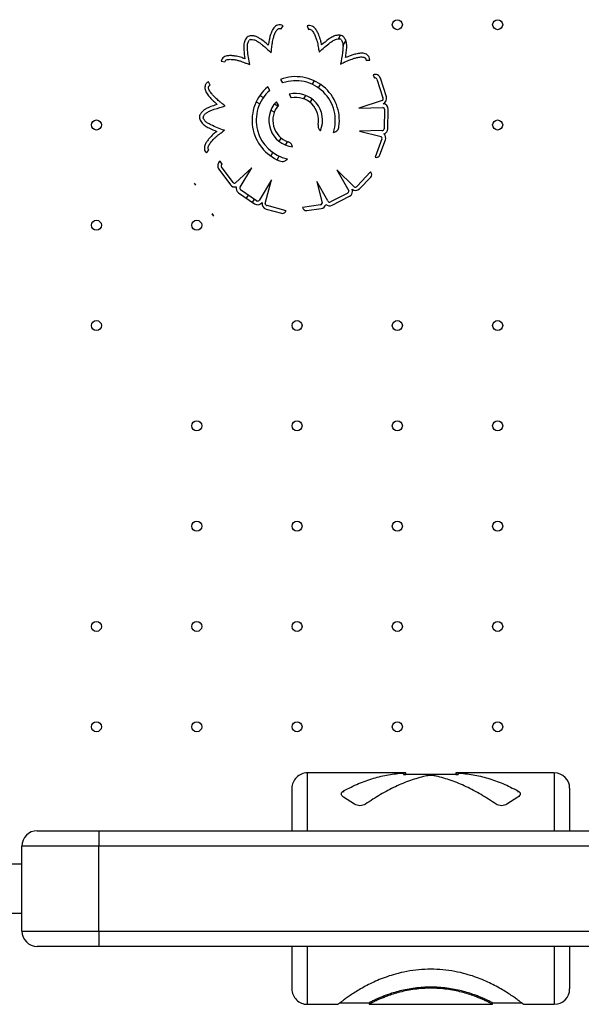
# Model space of a CAD drawing. Units: metres. Extents: x -0.02 to 0.09, y 0.002 to 0.086.
# Drawn here: x 0.028 to 0.03, y 0.041 to 0.044 of the extents above; entities that cross this region are included whole.
import ezdxf

# ---------------------------------------------------------------- set-up
doc = ezdxf.new("R2010")
doc.units = ezdxf.units.M

msp = doc.modelspace()

# ---------------------------------------------------------------- linework, layer by layer
at = {"color": 7, "linetype": 'Continuous', "lineweight": 25}
for p, q in [((0.02927891005660313, 0.04429315954079752), (0.02928527702155828, 0.04430333115607054)), ((0.02936328782487622, 0.04430267046353746), (0.02936773805599602, 0.04429152616261809)), ((0.02946496376018919, 0.04426044668360079), (0.0294719596700263, 0.04427256395488385)), ((0.02947956661149259, 0.04423873956399367), (0.02948873274475157, 0.04425461577250717)), ((0.02908507807764545, 0.04418813821557799), (0.02909690539558583, 0.04418610978013609)), ((0.02955411015567332, 0.04419227502483399), (0.02956610961344209, 0.04419216094916888)), ((0.02927736011406589, 0.04412964740347648), (0.02928405514913359, 0.04411805126258038)), ((0.0295772052898509, 0.04414428040822236), (0.02958146499649627, 0.0441339996409702)), ((0.02958937233924839, 0.04413024816769903), (0.02960863384108447, 0.04407021097415419)), ((0.02962018339776723, 0.04407300569552985), (0.02960092731810678, 0.04413302598840838)), ((0.02904910020955736, 0.04411122489788911), (0.02904375421189015, 0.04412196828231613)), ((0.02924242721775092, 0.04409390774532101), (0.02923572762038984, 0.04410551178834077)), ((0.02938011490153297, 0.04411348414944401), (0.02938672965994665, 0.04412494124709628)), ((0.0294004664985219, 0.044101734149444), (0.02940708125693558, 0.04411319124709627)), ((0.02921026244121649, 0.04407765699834652), (0.02922171953886879, 0.04407104223993284)), ((0.02930525680139339, 0.04408132892366268), (0.0293119243263333, 0.04406978043170588)), ((0.02935289465741579, 0.04406633730363863), (0.02935933145713333, 0.04407748616778754)), ((0.02937324625440472, 0.04405458730363861), (0.02937968305412226, 0.04406573616778754)), ((0.02919851244121659, 0.04405730540135754), (0.0292099695388689, 0.04405069064294384)), ((0.02925771752052524, 0.04405025879553322), (0.0292688663846741, 0.04404382199581571)), ((0.02927033411464846, 0.04404557158201281), (0.02926365297759198, 0.04405714365084747)), ((0.02960615226192742, 0.0440607353459178), (0.02953128728203983, 0.04403671670243348)), ((0.02953128728203983, 0.04403671670243348), (0.02960907922562045, 0.04403873542465673)), ((0.0292459675205254, 0.04402990719854419), (0.02925711638467429, 0.04402347039882667)), ((0.02961406647845139, 0.04403268471984209), (0.02961263217037675, 0.04396966746092442)), ((0.02962462906332597, 0.04396939440492816), (0.02962606337140053, 0.04403241166384535)), ((0.02927319489277944, 0.04392829326193718), (0.02927963169249695, 0.04393944212608605)), ((0.02940378168021025, 0.04396592861362014), (0.02940691042637576, 0.04396412223117926)), ((0.02960581568847215, 0.04396386001566949), (0.0295332448635208, 0.04396195968173904)), ((0.0295332448635208, 0.04396195968173904), (0.02960305308870756, 0.04394421724435456)), ((0.02929354648976838, 0.04391654326193718), (0.02929998328948589, 0.04392769212608606)), ((0.02960559146224783, 0.04393654207952535), (0.02958361836147414, 0.04387744340860927)), ((0.02959891632384046, 0.0438845819433285), (0.02961700190581689, 0.04393322477569707)), ((0.02903736867875178, 0.0438910824758024), (0.02904527796092852, 0.0439001070675079)), ((0.0292457966899661, 0.04388083818262841), (0.02925241144837979, 0.04389229528028071)), ((0.02926614828695504, 0.04386908818262841), (0.02927276304536873, 0.04388054528028072)), ((0.02958361836147414, 0.04387744340860927), (0.02958433576443661, 0.04387723599987878)), ((0.0290876419846826, 0.04385506220824099), (0.02908176363082549, 0.04386451124162634)), ((0.02912368501190767, 0.04379583349629429), (0.02908608810440741, 0.04384644913229805)), ((0.02918440478850903, 0.04384266504099563), (0.02913150444406875, 0.04379378216110648)), ((0.02914647363857401, 0.04378076702997943), (0.02918440478850903, 0.04384266504099563)), ((0.02907710198999913, 0.04383867201379835), (0.02911468831384735, 0.04378807062626115)), ((0.02951590540040935, 0.04378160274762714), (0.02945907492450302, 0.04383593466694324)), ((0.02945907492450302, 0.04383593466694324), (0.02949796811949485, 0.04376853302669111)), ((0.0295689877706373, 0.04382951788268937), (0.02952541685189088, 0.04378394327241981)), ((0.02953338387300915, 0.04377512685014959), (0.02956924614983957, 0.04381263832195221)), ((0.02956948763494232, 0.04382896306644152), (0.0295689877706373, 0.04382951788268937)), ((0.0290022208678529, 0.04378714218669507), (0.02899876232496619, 0.04379313255869501)), ((0.02924816747680118, 0.04380359121535608), (0.0292074919906307, 0.04373724992692831)), ((0.02922753681577083, 0.04372772266934522), (0.02924816747680118, 0.04380359121535608)), ((0.02943060910342018, 0.04373567362165878), (0.02939431125257769, 0.04379854334352352)), ((0.02939431125257769, 0.04379854334352352), (0.02941202850116954, 0.04372872872119887)), ((0.02914086866963121, 0.04376197456178097), (0.02919293820979211, 0.04372644999072743)), ((0.02919970119001864, 0.04373636271479604), (0.02914763164985767, 0.0437718872858496)), ((0.02916691222545169, 0.04374420628216159), (0.02917292919280976, 0.04375462797533325)), ((0.02949503036793803, 0.04376126299675004), (0.02943896532974565, 0.04373245425409105)), ((0.02944444978602999, 0.04372178088820811), (0.02950051482422193, 0.04375058963086714)), ((0.02918637953965991, 0.04373092465945714), (0.02919239650701799, 0.0437413463526288)), ((0.02929497417438914, 0.04370393610045222), (0.02923413218140867, 0.04372048064492534)), ((0.02940649464214681, 0.04372283568295899), (0.02934846809588412, 0.04371457244392173)), ((0.02934846809588412, 0.04371457244392173), (0.0293485530979816, 0.04371413311089732)), ((0.02906066268749078, 0.04368591798579549), (0.02905579016604941, 0.04369435744049292)), ((0.02923018569256499, 0.04370927225731001), (0.02928026341545855, 0.04369565480211268)), ((0.02929472510700751, 0.04370323207571442), (0.02929497417438914, 0.04370393610045222)), ((0.02936202639249371, 0.04370453245004632), (0.0294090239318825, 0.04371122510930528)), ((0.02968287280177892, 0.04188219167898209), (0.02936393897345108, 0.04188219167898209)), ((0.02936393897345109, 0.04188219167898209), (0.02936393897345109, 0.04169469167898208)), ((0.02967555062580277, 0.0418817750894702), (0.02967555062580277, 0.04187678619852385)), ((0.02968287297590003, 0.04187719167897749), (0.02968287297590003, 0.04188219167897744)), ((0.02984500497100214, 0.04187719167898208), (0.02968287280177892, 0.04187719167898208)), ((0.03016393897345108, 0.04188219167898209), (0.02984500514512325, 0.04188219167898209)), ((0.02984500497100214, 0.04188219167897744), (0.02984500497100214, 0.04187790188903714)), ((0.02985232732109941, 0.04188177508947019), (0.02985232732109941, 0.04187678619852385)), ((0.03016393897345108, 0.04188219167898209), (0.03016393897345108, 0.04169469167898208)), ((0.02931393897345108, 0.04183219167895677), (0.02931393897345108, 0.04169469167898208)), ((0.03021393897345109, 0.04183219167895677), (0.03021393897345109, 0.04169469167898208)), ((0.02948161664298075, 0.04182405332652674), (0.02948161664298075, 0.04181916522957322)), ((0.02951697198204008, 0.04178084294197636), (0.02948161664298075, 0.04180376526298465)), ((0.03004626130392142, 0.04180376526298465), (0.03001090596486209, 0.04178084294197636)), ((0.03004626130392142, 0.04182405332652674), (0.03004626130392142, 0.04181916522957322)), ((0.02848893897345109, 0.04169469167898208), (0.02868893897345109, 0.04169469167898208)), ((0.02868893897345109, 0.04169469167898208), (0.02868893897345109, 0.04164469167898208)), ((0.02868893897345109, 0.04169469167898208), (0.03283893897345108, 0.04169469167898208)), ((0.02868893897345109, 0.04164469167898208), (0.02843893897345109, 0.04164469167898208)), ((0.02843893897345109, 0.04136969167898208), (0.02843893897345109, 0.04164469167898208)), ((0.03283893897345108, 0.04164469167898208), (0.02868893897345109, 0.04164469167898208)), ((0.02868893897345109, 0.04136969167898209), (0.02868893897345109, 0.04164469167898208)), ((0.02843893897345109, 0.04158656667898208), (0.02840284519969767, 0.04158656667898208)), ((0.02840284519969767, 0.04142781667898209), (0.02843893897345109, 0.04142781667898209)), ((0.02843893897345109, 0.04136969167898208), (0.02868893897345109, 0.04136969167898209)), ((0.02868893897345109, 0.04136969167898209), (0.03283893897345108, 0.04136969167898209)), ((0.02868893897345109, 0.04136969167898209), (0.02868893897345109, 0.04131969167898208)), ((0.02868893897345109, 0.04131969167898208), (0.02848893897345109, 0.04131969167898208)), ((0.03283893897345108, 0.04131969167898208), (0.02868893897345109, 0.04131969167898208)), ((0.02931393897345108, 0.04131969167898208), (0.02931393897345108, 0.04118219167898209)), ((0.02936393897345109, 0.04131969167898208), (0.02936393897345109, 0.04113219167898208)), ((0.03016393897345108, 0.04131969167898208), (0.03016393897345108, 0.04113219167898208)), ((0.03021393897345109, 0.04131969167898208), (0.03021393897345109, 0.04118219167898208)), ((0.02936393897345108, 0.04113219167898208), (0.02946393897348679, 0.04113219167898208)), ((0.02947027742792139, 0.04113719167898208), (0.02956393897365447, 0.04113719167898208)), ((0.02956391397293408, 0.04113219167898208), (0.02996396397375185, 0.04113219167898208)), ((0.02956393897365447, 0.04113719167898208), (0.02956393897365447, 0.04113219167898208)), ((0.02996393897338639, 0.04113219167898208), (0.02996393897338639, 0.04113719167898208)), ((0.02996393897338638, 0.04113719167898208), (0.03005760051898497, 0.04113719167898208)), ((0.03006393897341777, 0.04113219167898208), (0.03016393897345108, 0.04113219167898208))]:
    msp.add_line(p, q, dxfattribs=at)
for centre, radius in [((0.02965565477998468, 0.0443067567875798), 1.625000000000041e-05), ((0.02998065477998468, 0.0443067567875798), 1.625000000000041e-05), ((0.02868065477998469, 0.0439817567875798), 1.625000000000468e-05), ((0.02998065477998469, 0.0439817567875798), 1.625000000000041e-05), ((0.02868065477998469, 0.04365675678757979), 1.624999999999267e-05), ((0.02900565477998469, 0.0436567567875798), 1.625000000000041e-05), ((0.02868065477998469, 0.04333175678757979), 1.624999999999868e-05), ((0.02933065477998469, 0.0433317567875798), 1.624999999999868e-05), ((0.02965565477998469, 0.0433317567875798), 1.625000000000041e-05), ((0.02998065477998469, 0.0433317567875798), 1.624999999999868e-05), ((0.02900565477998469, 0.0430067567875798), 1.625000000000642e-05), ((0.02933065477998469, 0.0430067567875798), 1.625000000000642e-05), ((0.02965565477998469, 0.0430067567875798), 1.625000000000468e-05), ((0.02998065477998469, 0.0430067567875798), 1.625000000000041e-05), ((0.02900565477998469, 0.04268175678757979), 1.625000000000041e-05), ((0.02933065477998469, 0.04268175678757979), 1.624999999999868e-05), ((0.02965565477998469, 0.04268175678757979), 1.624999999999267e-05), ((0.02998065477998469, 0.0426817567875798), 1.625000000000041e-05), ((0.02868065477998469, 0.0423567567875798), 1.624999999999868e-05), ((0.02900565477998469, 0.0423567567875798), 1.625000000000041e-05), ((0.02933065477998469, 0.0423567567875798), 1.624999999999868e-05), ((0.02965565477998469, 0.0423567567875798), 1.625000000000041e-05), ((0.02998065477998469, 0.0423567567875798), 1.625000000000041e-05), ((0.02868065477998469, 0.0420317567875798), 1.625000000000041e-05), ((0.02900565477998469, 0.0420317567875798), 1.624999999999868e-05), ((0.02933065477998469, 0.0420317567875798), 1.625000000000041e-05), ((0.02965565477998469, 0.0420317567875798), 1.624999999999868e-05), ((0.02998065477998469, 0.0420317567875798), 1.625000000000041e-05)]:
    msp.add_circle(centre, radius, dxfattribs=at)
for centre, radius, start, end in [((0.02918084800469838, 0.04425295759217805), 1.800000000039024e-05, 95.93736629671166, 142.4167447516791), ((0.02918084800469838, 0.04425295759217805), 6.000000000153895e-06, 95.93736629628653, 142.4167447528723), ((0.02946859507822193, 0.04425488120843464), 5.99999999989577e-06, 37.43736629628416, 83.916744751871), ((0.02946859507822193, 0.04425488120843464), 1.799999999992362e-05, 37.43736629595864, 83.91674475154193), ((0.02932643897345082, 0.04399701471486236), 0.0001414219379287909, 351.6647200923588, 110.3062840949996), ((0.02958378779853439, 0.04412752718228151), 1.799999999981546e-05, 17.78759952456158, 111.4503559433922), ((0.02958365916605766, 0.04412841523232341), 5.999999999876682e-06, 17.7875995247884, 111.4503559459972), ((0.02932643897345082, 0.04399701471486236), 0.000141421937928794, 129.8980476811013, 248.3352799075792), ((0.02932643897345082, 0.04399701471486236), 0.0001282428728906605, 342.0430151942437, 109.2989155225976), ((0.02932643897345082, 0.04399701471486236), 0.0001282428728906233, 130.9271440238007, 257.9569848056682), ((0.02932643897345082, 0.04399701471486236), 8.693428678429678e-05, 337.0115525366023, 104.102497170601), ((0.02932643897345082, 0.04399701471486236), 7.419922188741668e-05, 349.6557335471998, 101.2807833794015), ((0.02960302381000784, 0.04406661742386351), 6.662285821882849e-06, 298.0068006034901, 32.6419182907084), ((0.02960304387819455, 0.04406750688940281), 1.800000000013639e-05, 291.4503559436515, 17.78759952481072), ((0.02932643897345082, 0.04399701471486236), 8.693428678426182e-05, 136.2383736256944, 262.9884474632457), ((0.02932643897345082, 0.04399701471486236), 7.419922188743173e-05, 139.1249142107004, 250.3442664525827), ((0.029608068031977, 0.0440328212478403), 6.000000000040298e-06, 358.6961411187868, 80.29750668032388), ((0.029608068031977, 0.0440328212478403), 1.800000000046542e-05, 358.6961411177962, 85.03338470051001), ((0.02903214072426206, 0.04400660779338381), 1.799999999999572e-05, 154.4373662957126, 200.9167447504707), ((0.02903214072426206, 0.04400660779338381), 5.999999999893057e-06, 154.4373662963034, 200.9167447492452), ((0.02960663372390231, 0.04396980398892281), 6.000000000096755e-06, 262.1639313185148, 358.6961411171429), ((0.02960011235933008, 0.04393898733487029), 5.99998687375494e-06, 335.9493887509935, 60.65135765403989), ((0.02960663372390231, 0.04396980398892281), 1.80000000005947e-05, 288.4588673199875, 358.6961411187997), ((0.02960013031727166, 0.0439394976936756), 1.800000000014587e-05, 339.60468271386, 47.31835971639877), ((0.0295876685981439, 0.04388876388864831), 1.20000000001276e-05, 253.8748630381484, 339.6046827099471), ((0.02909155182738749, 0.04384940524255088), 1.800000000011304e-05, 122.9419262943388, 216.6046827127908), ((0.02909090471686989, 0.04385002687521587), 5.999999999990478e-06, 122.9419262941891, 216.6046827168769), ((0.02956057233861709, 0.04382093078834463), 1.199999999969071e-05, 316.2875995236867, 42.01741919940085), ((0.02898343202839551, 0.04378028802650988), 2.000000000000061e-05, 20.04194676981355, 39.95805323018324), ((0.02912913815123547, 0.04379880385501363), 1.799999999989544e-05, 216.6046827131145, 284.3183597164024), ((0.02912871990892238, 0.04379909687713866), 5.999986873665502e-06, 212.9493887509861, 297.6513576468237), ((0.02915101313997085, 0.04377684364788384), 1.800000000017786e-05, 165.458867322254, 235.6961411188093), ((0.02915101313997085, 0.04377684364788384), 6.000000000001521e-06, 139.1639313184355, 235.696141118834), ((0.02951958190292652, 0.04378715876973046), 6.66228582180844e-06, 236.5068006034843, 331.1419182945875), ((0.02949228813979602, 0.04376659967969147), 6.000000000018299e-06, 297.196141118779, 18.79750668067252), ((0.02949228813979602, 0.04376659967969147), 1.800000000002884e-05, 297.1961411184243, 23.53338470009765), ((0.02952037315617468, 0.0437875655497381), 1.799999999999623e-05, 229.950355941587, 316.2875995256065), ((0.02920308268013184, 0.04374131907683031), 1.800000000023821e-05, 235.6961411186061, 322.033384700101), ((0.02920308268013184, 0.04374131907683031), 6.000000000036181e-06, 235.6961411188192, 317.2975066731439), ((0.02923490885710806, 0.04372664153238698), 1.800000000000682e-05, 168.4503559433696, 254.7875995247925), ((0.02923417381845683, 0.04372714280063718), 6.662285821888736e-06, 175.0068006035272, 269.6419182957694), ((0.02940602917243322, 0.04372881758737392), 5.99998687361858e-06, 274.4493887510005, 359.1513576521294), ((0.02940648625327438, 0.04372904532780227), 1.799999999995725e-05, 278.1046827143642, 345.818359716297), ((0.02943622310160391, 0.04373779093703249), 1.80000000001434e-05, 226.9588673197069, 297.1961411187957), ((0.02943622310160391, 0.04373779093703249), 5.999999999899568e-06, 200.6639313184784, 297.1961411164207), ((0.02904142779881712, 0.04368043902077354), 2.000000000000144e-05, 15.89934660613917, 44.10065339385182), ((0.02928341219182016, 0.04370723431883068), 1.199999999991716e-05, 254.7875995268442, 340.5174191998912), ((0.02936033460675528, 0.04371641259571107), 1.200000000001485e-05, 190.9502787368454, 278.1046827127979), ((0.02936393897345108, 0.04183219167898208), 5.000000000000143e-05, 89.99999999999604, 180), ((0.03016393897345108, 0.04183219167898208), 5.000000000000143e-05, 0, 90), ((0.02848893897345109, 0.04164469167898208), 5.000000000000143e-05, 90, 180), ((0.02848893897345109, 0.04136969167898209), 5.000000000000837e-05, 180.0000000000088, 270.0000000000008), ((0.02936393897345108, 0.04118219167898208), 4.999999999999796e-05, 179.9999999999921, 270.0000000000048), ((0.03016393897345108, 0.04118219167898208), 5.000000000000143e-05, 270.0000000000008, 0)]:
    msp.add_arc(centre, radius, start, end, dxfattribs=at)
for points, knots in [([(0.02928527702155828, 0.04430333115607054), (0.02928247669251486, 0.04430469085733946), (0.02927687275979831, 0.04430741184987551), (0.02926762155321272, 0.04430635389633329), (0.0292604678248093, 0.04430217568598911), (0.02925333175412486, 0.04429449549521979), (0.0292475623541068, 0.04428299124584133), (0.02924312049773565, 0.04426943302991299), (0.02924053747480115, 0.04425796632256711), (0.02923881145714903, 0.0442487345969448), (0.02923793855289579, 0.04424335804478872), (0.02923751231912191, 0.04424073270746519)], [0, 0, 0, 0, 0.09903963195626207, 0.1981950782036423, 0.2856169499358857, 0.3624941561546634, 0.5342277743927764, 0.6962225513710248, 0.8238315280576861, 0.9139780195197658, 1, 1, 1, 1]), ([(0.0292467580987188, 0.04421575076331277), (0.02924717208125572, 0.04422004919692703), (0.02924787762758869, 0.04422737497471631), (0.02924905446348598, 0.04423707031927128), (0.02925030307950951, 0.04424482675817967), (0.02925175829431867, 0.04425255255045988), (0.02925359402675153, 0.04426184103602229), (0.02925669217246061, 0.0442726654827459), (0.02926054196146988, 0.04428237214577987), (0.02926487126603696, 0.04428939613665447), (0.02926834592130879, 0.04429292641768091), (0.02927148254733867, 0.04429446798692904), (0.02927391821214176, 0.04429486845395096), (0.02927650645932814, 0.04429447306210222), (0.02927807375896165, 0.04429361656193853), (0.02927891005660313, 0.04429315954079752)], [0, 0, 0, 0, 0.1400308899774538, 0.2386532573651066, 0.3166422875368882, 0.3947341233771401, 0.49360888123255, 0.623503469359038, 0.7595676918337085, 0.8304142977302023, 0.8904010581599001, 0.9168754275053115, 0.9424456110872638, 0.9692894717288734, 1, 1, 1, 1]), ([(0.02941033963383165, 0.0442414411587912), (0.02940941359065761, 0.04424626780533359), (0.02940728702263241, 0.04425735172938135), (0.0294021895856107, 0.04427166448998244), (0.02939623845976523, 0.04428454459200918), (0.02939086489456546, 0.04429295151646646), (0.0293849931641502, 0.04429895238001812), (0.02937907370744405, 0.0443027647123655), (0.02937133751759678, 0.04430483159764061), (0.02936602961409445, 0.04430340656296249), (0.02936328782487622, 0.04430267046353746)], [0, 0, 0, 0, 0.1700205358879227, 0.3904356140002697, 0.5236846244436218, 0.6611944686871047, 0.7333359762454082, 0.8126652335916743, 0.9032325206150459, 0.9999999999999999, 0.9999999999999999, 0.9999999999999999, 0.9999999999999999]), ([(0.02936773805599602, 0.04429152616261809), (0.02936920896246924, 0.04429185915709898), (0.02937219203695888, 0.04429253448714831), (0.02937665597807643, 0.04429023866469571), (0.02938043339842865, 0.04428652931505053), (0.02938520553175511, 0.04427972592899631), (0.02938980383575724, 0.04427010272288715), (0.02939392259980501, 0.04425897741258331), (0.02939673895870618, 0.0442490170134905), (0.02939850405728016, 0.04423969000542211), (0.02940018819058659, 0.04422935804021527), (0.02940172418837535, 0.04422199495539288), (0.02940259046035145, 0.04421784232308702)], [0, 0, 0, 0, 0.05036158458532246, 0.1021359012068453, 0.1628043345980912, 0.2325928842169616, 0.3861647886944095, 0.5280820429947043, 0.6401511002442546, 0.7414873875005918, 0.8542040663618231, 1, 1, 1, 1]), ([(0.0291665835820466, 0.04426393603680492), (0.0291640162043212, 0.04425966039006319), (0.02915909472779494, 0.04425146428597386), (0.02915750667928423, 0.04423757742925197), (0.02915823996139187, 0.04421932797143848), (0.02916038458921489, 0.04420569870956195), (0.02916186914475408, 0.04419626425385043)], [0, 0, 0, 0, 0.212319541678528, 0.4070011319716248, 0.5895139730922515, 0.9999999999999999, 0.9999999999999999, 0.9999999999999999, 0.9999999999999999]), ([(0.02917794152788646, 0.0441773266395161), (0.0291762913693308, 0.04418507921341716), (0.02917301761295161, 0.04420045957682334), (0.02917044403155279, 0.04422003666198975), (0.0291695059961594, 0.04423545514641323), (0.02917048276886339, 0.04424700687167248), (0.02917424099630681, 0.04425344440607138), (0.02917609319714769, 0.04425661707372025)], [0, 0, 0, 0, 0.2929817053378141, 0.5812476162068649, 0.7276983760523946, 0.865799155468577, 1, 1, 1, 1]), ([(0.02923751231912191, 0.04424073270746519), (0.0292330272878508, 0.04424451726931249), (0.02922397179810752, 0.04425215847824047), (0.02921179810908641, 0.04426136141224599), (0.02920048252158039, 0.04426752764396114), (0.02919020818344186, 0.04427104617548917), (0.02918281479569806, 0.04427092419902268), (0.02917898606264561, 0.04427086103240069)], [0, 0, 0, 0, 0.2603884311729442, 0.5257365278452057, 0.67440064396584, 0.8313854136283947, 1, 1, 1, 1]), ([(0.0291802273573475, 0.04425892540558563), (0.02918373312322641, 0.04425886416567974), (0.02919083001447443, 0.04425874019477947), (0.0292007641129657, 0.044253965199676), (0.02920998376549238, 0.04424768150222644), (0.02922582895612143, 0.04423537247710325), (0.02923770764723746, 0.04422423583946032), (0.0292467580987188, 0.04421575076331277)], [0, 0, 0, 0, 0.1281788992892534, 0.2594787387315751, 0.3985335970076185, 0.5417388629124755, 1, 1, 1, 1]), ([(0.02940259046035145, 0.04421784232308702), (0.02940833841075974, 0.04422330002328528), (0.02941974179333285, 0.04423412757726703), (0.02943508930985964, 0.04424655091503467), (0.02944774560680587, 0.04425540685766802), (0.02945810543406538, 0.0442606097818971), (0.02946555800289837, 0.0442607689687158), (0.02946923091904487, 0.04426084742217927)], [0, 0, 0, 0, 0.29298170533775, 0.5812476162067892, 0.7276983760523359, 0.8657991554685601, 1, 1, 1, 1]), ([(0.02947050260069087, 0.04427277984966876), (0.02946551556137367, 0.04427273487974872), (0.02945595576941464, 0.04427264867568001), (0.02944328552454938, 0.04426674684691757), (0.0294281084426887, 0.04425658630562639), (0.02941760815156163, 0.04424763644003826), (0.02941033963383165, 0.0442414411587912)], [0, 0, 0, 0, 0.2123195416785088, 0.4070011319716429, 0.5895139730923338, 1, 1, 1, 1]), ([(0.02947335918827637, 0.0442585285712337), (0.0294751387303129, 0.0442555074166756), (0.02947874114323516, 0.04424939154753802), (0.02947986034282878, 0.04423842640807963), (0.029479319865215, 0.04422728213913549), (0.02947710378537226, 0.0442073404452334), (0.02947381483988086, 0.04419139331890372), (0.0294713089710689, 0.04417924310035658)], [0, 0, 0, 0, 0.1281788992892419, 0.2594787387315388, 0.3985335970075713, 0.5417388629124034, 1, 1, 1, 1]), ([(0.02948777867346783, 0.04420017945335478), (0.02948866212050146, 0.04420598099928822), (0.02949044584174402, 0.0442176945942488), (0.02949193189786618, 0.04423288289026561), (0.02949127709645842, 0.04424575286187737), (0.02948890881082798, 0.04425635160290976), (0.02948494177430903, 0.04426259176972209), (0.02948288740838549, 0.04426582329683187)], [0, 0, 0, 0, 0.2603884311730162, 0.5257365278452321, 0.6744006439658378, 0.8313854136284162, 1, 1, 1, 1]), ([(0.02916186914475408, 0.04419626425385043), (0.0291572698958236, 0.0441979965881371), (0.02914670816826091, 0.04420197472523295), (0.02913184113018205, 0.04420510684256419), (0.02911774958316037, 0.04420676250846756), (0.02910777382160511, 0.04420657339691508), (0.02909958927360578, 0.04420470236632157), (0.02909324581829368, 0.04420164713796248), (0.02908744136080145, 0.0441961308963693), (0.029085883030642, 0.04419086058608071), (0.02908507807764545, 0.04418813821557799)], [0, 0, 0, 0, 0.1700205358878883, 0.3904356140002295, 0.5236846244436187, 0.6611944686871152, 0.733335976245426, 0.8126652335917023, 0.9032325206150918, 1, 1, 1, 1]), ([(0.02909690539558583, 0.04418610978013609), (0.02909739001763801, 0.04418753792321149), (0.02909837285625303, 0.04419043427131611), (0.02910266276951324, 0.04419304084286792), (0.02910779920671671, 0.04419432349331223), (0.02911609347973386, 0.04419483764640749), (0.02912670121901362, 0.04419373023370762), (0.02913833915372295, 0.04419142909869646), (0.02914830333352605, 0.04418862614518284), (0.02915717817668991, 0.04418525779079223), (0.02916686758243736, 0.04418129531350014), (0.02917394820093052, 0.04417875776565563), (0.02917794152788646, 0.0441773266395161)], [0, 0, 0, 0, 0.05036158458531235, 0.1021359012068365, 0.1628043345980763, 0.232592884216949, 0.3861647886943834, 0.5280820429946718, 0.6401511002442395, 0.741487387500611, 0.8542040663618379, 1, 1, 1, 1]), ([(0.0294713089710689, 0.04417924310035658), (0.02947519029349358, 0.04418113604761224), (0.02948180519281817, 0.04418436217885126), (0.02949068672806024, 0.04418842456491279), (0.02949795257948606, 0.04419141267293821), (0.02950530024793476, 0.04419420861372186), (0.02951417915135267, 0.04419749661489334), (0.02952502728607241, 0.04420051076930368), (0.02953531508606883, 0.04420230000207352), (0.02954356607822508, 0.04420227868826646), (0.0295483916400121, 0.04420116062439378), (0.02955134492646785, 0.04419929167877971), (0.02955295901209899, 0.04419742417658585), (0.0295539742405681, 0.04419501074140601), (0.02955406286593676, 0.04419322687868269), (0.02955411015567332, 0.04419227502483399)], [0, 0, 0, 0, 0.1400308899774737, 0.2386532573651092, 0.3166422875369154, 0.3947341233771727, 0.4936088812325762, 0.6235034693590998, 0.7595676918337558, 0.830414297730254, 0.8904010581599461, 0.9168754275053524, 0.9424456110872803, 0.969289471728871, 1, 1, 1, 1]), ([(0.02956610961344209, 0.04419216094916888), (0.02956580578144958, 0.04419525906414615), (0.02956519776217155, 0.0442014589169533), (0.02955946196632657, 0.04420879408804956), (0.02955216164354886, 0.0442127105353033), (0.02954188461773872, 0.0442147821471308), (0.0295290611294292, 0.04421369041552205), (0.02951517998639309, 0.04421039357230571), (0.0295040533853812, 0.04420660462327489), (0.02949528020358341, 0.04420325273186193), (0.02949023984804994, 0.04420118776430322), (0.02948777867346783, 0.04420017945335478)], [0, 0, 0, 0, 0.09903963195619779, 0.1981950782035749, 0.2856169499358137, 0.3624941561544676, 0.5342277743925384, 0.696222551370908, 0.8238315280576501, 0.9139780195197217, 1, 1, 1, 1]), ([(0.02904375421189014, 0.04412196828231613), (0.02904113170807083, 0.04412029105126176), (0.02903588363374652, 0.04411693462784397), (0.02903195194526577, 0.04410849389833302), (0.02903177664239718, 0.04410021123326346), (0.02903459649482668, 0.04409011384412853), (0.02904139097667879, 0.04407918366816053), (0.02905063039255769, 0.04406831221465152), (0.02905905774201776, 0.0440601184874219), (0.02906602724032374, 0.0440538232520598), (0.0290701554134183, 0.04405026973804918), (0.02907217117493025, 0.04404853457903073)], [0, 0, 0, 0, 0.09903963195624296, 0.1981950782035737, 0.2856169499358892, 0.3624941561546756, 0.5342277743927974, 0.6962225513710378, 0.823831528057684, 0.9139780195196364, 1, 1, 1, 1]), ([(0.02909830269046704, 0.04404336487210212), (0.02909485397860508, 0.04404596377563441), (0.02908897637317313, 0.04405039306115605), (0.02908132462806553, 0.04405646228232333), (0.02907536357680006, 0.04406157963069178), (0.02906953660364965, 0.04406685712066354), (0.02906257603535448, 0.04407327556024154), (0.02905496545400729, 0.04408157292158507), (0.02904870067247448, 0.04408992712382209), (0.02904497379116326, 0.04409728848793025), (0.02904377923416106, 0.04410209568534167), (0.02904410371290264, 0.04410557556639485), (0.029045034889999, 0.04410786155547705), (0.0290467243724099, 0.04410986180730996), (0.02904827357065923, 0.04411075062982086), (0.02904910020955736, 0.04411122489788911)], [0, 0, 0, 0, 0.1400308899774504, 0.2386532573650922, 0.3166422875368721, 0.3947341233771152, 0.4936088812325298, 0.6235034693590393, 0.7595676918337012, 0.8304142977301906, 0.8904010581599017, 0.9168754275053143, 0.9424456110872488, 0.9692894717288607, 1, 1, 1, 1]), ([(0.02907217117493025, 0.04404853457903073), (0.02906660088309289, 0.04404668788936388), (0.02905535420106301, 0.04404295933579844), (0.02904114667485918, 0.04403738807939973), (0.02902997671980532, 0.04403096180222971), (0.02902160835157419, 0.04402403991654394), (0.02901784931912409, 0.04401767228467428), (0.02901590266999845, 0.04401437474862584)], [0, 0, 0, 0, 0.260388431172959, 0.5257365278452475, 0.6744006439658035, 0.8313854136284424, 1, 1, 1, 1]), ([(0.0290267280395076, 0.04400919677846438), (0.02902861201275098, 0.04401215393749663), (0.0290324258308108, 0.04401814025739929), (0.02904168773562403, 0.04402411554068151), (0.02905186272366256, 0.04402869336382865), (0.02907063698222796, 0.0440357721618109), (0.02908633912583701, 0.04404008153377219), (0.02909830269046704, 0.04404336487210212)], [0, 0, 0, 0, 0.1281788992892608, 0.2594787387315771, 0.398533597007613, 0.5417388629124589, 1, 1, 1, 1]), ([(0.0290951080822075, 0.04396461255030368), (0.02908763572084545, 0.04396725626757773), (0.02907281127225362, 0.04397250114920506), (0.0290547743705527, 0.04398053580923896), (0.02904113782931307, 0.04398779213856834), (0.02903179872672535, 0.04399466073407515), (0.02902827349478249, 0.04400122875222393), (0.02902653612319784, 0.04400446572734617)], [0, 0, 0, 0, 0.292981705337775, 0.5812476162068585, 0.7276983760524055, 0.8657991554685917, 1, 1, 1, 1]), ([(0.02901532692106923, 0.04400018159527042), (0.02901763105803322, 0.04399575852661889), (0.02902204792114975, 0.04398727982544174), (0.02903305865987992, 0.04397866992879296), (0.02904900201943816, 0.04396975983905536), (0.02906174344048397, 0.04396446716510621), (0.02907056331449089, 0.04396080346721701)], [0, 0, 0, 0, 0.212319541678556, 0.4070011319716288, 0.5895139730923096, 1, 1, 1, 1]), ([(0.02939943220589405, 0.04398369133142627), (0.02939919220597164, 0.04398144907082446), (0.0293987350702788, 0.04397717816380328), (0.02940011109492258, 0.04397134799883792), (0.02940279049594033, 0.04396661128696668), (0.02940520891688694, 0.04396427858425148), (0.02940646925368784, 0.04396306291868191)], [0, 0, 0, 0, 0.2944086269899156, 0.5607697299306893, 0.7710993720053297, 1, 1, 1, 1]), ([(0.02944843491091731, 0.04395747706585637), (0.02945107998413019, 0.04395827409608825), (0.02945610302478919, 0.04395978767054877), (0.02946168442870236, 0.04396459916344822), (0.02946505490767923, 0.04397035866461391), (0.02946591633478246, 0.04397439934429342), (0.02946636703101333, 0.04397651341650554)], [0, 0, 0, 0, 0.2941112261567344, 0.5585224031092126, 0.76902016643553, 1, 1, 1, 1]), ([(0.02907056331449089, 0.04396080346721701), (0.02906668315573504, 0.04395778710503141), (0.02905777274877538, 0.04395086032282932), (0.02904733417368153, 0.04393982061584839), (0.02903855967334009, 0.04392867067993799), (0.02903350859635072, 0.04392006613445121), (0.02903082749760098, 0.04391211004930026), (0.0290301180617153, 0.04390510501208786), (0.02903178861014528, 0.04389727367018263), (0.02903546806310428, 0.04389319124573797), (0.02903736867875178, 0.0438910824758024)], [0, 0, 0, 0, 0.1700205358879243, 0.3904356140002687, 0.5236846244436276, 0.6611944686871097, 0.7333359762454046, 0.812665233591766, 0.9032325206151361, 1, 1, 1, 1]), ([(0.02904527796092852, 0.0439001070675079), (0.02904431348310868, 0.04390126647844122), (0.02904235747215043, 0.04390361782384705), (0.02904237647807531, 0.04390863750608894), (0.02904396661985624, 0.04391368722176649), (0.02904786197802341, 0.04392102789632933), (0.0290543487311184, 0.04392949385934604), (0.02906239157543439, 0.0439382144901688), (0.02906998775582461, 0.04394524581088594), (0.02907749684288102, 0.04395105289828522), (0.02908593811076659, 0.04395724408609641), (0.02909180133897777, 0.04396195544070548), (0.0290951080822075, 0.04396461255030368)], [0, 0, 0, 0, 0.05036158458531987, 0.1021359012068457, 0.1628043345980809, 0.2325928842169601, 0.3861647886943834, 0.5280820429946722, 0.6401511002442477, 0.7414873875006143, 0.8542040663618439, 1, 1, 1, 1]), ([(0.02931582695132846, 0.04391073056101495), (0.02931526578405241, 0.04391285601066718), (0.02931418832944499, 0.04391693692489438), (0.02930956232681637, 0.04392326634977628), (0.02930459888806872, 0.04392564482109977), (0.02930148074574894, 0.0439271390295442)], [0, 0, 0, 0, 0.2877978870906922, 0.5525788346727528, 1, 1, 1, 1]), ([(0.02927422958985698, 0.04386558281313265), (0.02927682718655685, 0.04386477826684314), (0.0292817881681363, 0.04386324171602973), (0.02928906380029226, 0.04386419962992504), (0.02929508399139507, 0.0438671650119818), (0.02929809839185346, 0.04387006905165872), (0.02929968161316248, 0.04387159430935496)], [0, 0, 0, 0, 0.2893291173544822, 0.5525709289920393, 0.7650016149910106, 1, 1, 1, 1]), ([(0.02967555062580277, 0.0418817750894702), (0.02967765050877191, 0.04188188765106089), (0.02968185017332284, 0.04188211276880756), (0.02968253193111317, 0.04188216536857246), (0.02968287280177892, 0.04188219166781998)], [0, 0, 0, 0, 0.5000120708868652, 1, 1, 1, 1]), ([(0.02967555062580277, 0.04187678619852385), (0.02967765041109028, 0.04187689573631356), (0.02968183430227738, 0.04187711399395911), (0.02968252750121353, 0.04187716584149874), (0.02968287280177892, 0.04187719166811764)], [0, 0, 0, 0, 0.5018737805557288, 1, 1, 1, 1]), ([(0.02978161664298075, 0.04187182314840647), (0.02977903461234809, 0.041872290286117), (0.02977387041032582, 0.04187322458700363), (0.02976393822143849, 0.04187358315859235), (0.02975400830702787, 0.04187322372112154), (0.02974884357185361, 0.04187228999396715), (0.02974626130392142, 0.04187182314840647)], [0, 0, 0, 0, 0.2500104268957374, 0.5000344828721146, 0.7500268884034056, 1, 1, 1, 1]), ([(0.02984500514512325, 0.04188219166781998), (0.0298450050871281, 0.04188219167154066), (0.02984437098505158, 0.04188223235236301), (0.02984644991294921, 0.04188208408385589), (0.0298503682280542, 0.04188187808533785), (0.02985232732109941, 0.04188177508947019)], [0, 0, 0, 0, 4.573373566652054e-05, 0.5000393291318967, 1, 1, 1, 1]), ([(0.02984500514512325, 0.04187719166811764), (0.02984500508712484, 0.04187719167173928), (0.02984468770824729, 0.04187721149011847), (0.02984548092272391, 0.04187716150219765), (0.0298471005273409, 0.04187705558956402), (0.02985023743526265, 0.04187689391207548), (0.02985232732109941, 0.04187678619852385)], [0, 0, 0, 0, 4.544708410617656e-05, 0.2486954975423272, 0.4994623119503848, 1, 1, 1, 1]), ([(0.02948161664298075, 0.04180376526298465), (0.02947956557012162, 0.04180533527859254), (0.02947546333584087, 0.04180847537759941), (0.02947370876877215, 0.04181428775786551), (0.02947546728280676, 0.04181987732819302), (0.02947956690125081, 0.04182266135763785), (0.02948161664298075, 0.04182405332652674)], [0, 0, 0, 0, 0.2500118580166013, 0.5000345112005251, 0.7500254865406288, 1, 1, 1, 1]), ([(0.03004626130392142, 0.04182405332652674), (0.03004831237678055, 0.04182266149258542), (0.0300524146110613, 0.0418198777646053), (0.03005416917813002, 0.04181428689374515), (0.03005241066409542, 0.04180847582654217), (0.03004831104565136, 0.04180533541637008), (0.03004626130392142, 0.04180376526298465)], [0, 0, 0, 0, 0.250011858016516, 0.5000345112004829, 0.7500254865405741, 0.9999999999999999, 0.9999999999999999, 0.9999999999999999, 0.9999999999999999]), ([(0.0295523273210994, 0.04178084294197636), (0.02954974529046674, 0.0417794317095833), (0.02954458108844447, 0.04177660916786517), (0.02953464889955714, 0.04177537161185752), (0.02952471898514653, 0.04177661190540927), (0.02951955424997227, 0.04177943263273845), (0.02951697198204008, 0.04178084294197636)], [0, 0, 0, 0, 0.2500104268957092, 0.5000344828720985, 0.7500268884034169, 1, 1, 1, 1]), ([(0.03001090596486209, 0.04178084294197636), (0.03000832393422943, 0.0417794317095833), (0.03000315973220716, 0.04177660916786518), (0.02999322754331983, 0.04177537161185752), (0.02998329762890922, 0.04177661190540928), (0.02997813289373496, 0.04177943263273845), (0.02997555062580277, 0.04178084294197636)], [0, 0, 0, 0, 0.2500104268957287, 0.5000344828721243, 0.7500268884034499, 1, 1, 1, 1]), ([(0.03006393897341777, 0.04113219167898208), (0.03006366051191512, 0.0411324151005683), (0.03006310358628794, 0.04113286194584437), (0.03005861286506144, 0.04113642449808225), (0.03005149167566901, 0.04114193841044746), (0.03004154559245688, 0.04114937167362439), (0.03002894090103468, 0.04115834703953043), (0.03001378012615707, 0.04116849967757573), (0.02999621434229801, 0.04117940611183043), (0.02997641139139128, 0.04119062917731216), (0.02995456226149637, 0.04120173114946946), (0.02993087759310444, 0.04121229307070177), (0.0299055842793132, 0.0412219292100376), (0.02987597206613284, 0.04123122731793281), (0.02984180553903097, 0.04123923990337667), (0.02980320897167913, 0.04124469166056314), (0.02976393897328977, 0.0412465442055825), (0.02972466897475937, 0.04124469166056303), (0.02968607240743015, 0.04123923990328136), (0.02965190587977311, 0.04123122731768827), (0.02962229366626289, 0.04122192920957245), (0.02959700035254767, 0.04121229307018113), (0.02957331568424427, 0.04120173114891051), (0.02955146655444798, 0.04119062917673742), (0.02953166360364956, 0.04117940611126204), (0.02951409781990771, 0.04116849967703589), (0.02949893704515563, 0.04115834703904044), (0.02948633235386655, 0.04114937167320397), (0.02947638627079457, 0.0411419384101146), (0.02946926508154749, 0.04113642449785067), (0.02946477436054859, 0.04113286194578938), (0.02946421743496203, 0.04113241510054617), (0.02946393897348679, 0.04113219167898208)], [0, 0, 0, 0, 0.03124760945314348, 0.06249551312081156, 0.09374397808462626, 0.124993218861004, 0.1562433801819635, 0.1874945281267102, 0.2187466508718175, 0.2499996685271595, 0.2812534502495541, 0.312507835836336, 0.3437626584453006, 0.3750177650456438, 0.4166802347525595, 0.458337319842953, 0.5000000007942504, 0.5416626798665274, 0.5833197654127139, 0.6249822365472897, 0.656237343148299, 0.687492165757894, 0.7187465513447296, 0.7500003330663294, 0.7812533507201398, 0.8125054734635307, 0.8437566214072095, 0.875006782728461, 0.9062560235066073, 0.9375044884726391, 0.9687523921403315, 1, 1, 1, 1]), ([(0.02996393897338638, 0.04113719167898208), (0.02996375323321146, 0.04113728833936266), (0.02996338165230948, 0.04113748171245177), (0.02996038640789337, 0.04113902492994802), (0.02995563640844382, 0.04114141878376253), (0.02994900324188812, 0.04114465635784716), (0.0299405962903569, 0.04114858172857579), (0.02993048677674274, 0.04115304381174129), (0.02991877222525383, 0.041157863300658), (0.02990409838060386, 0.04116340764037355), (0.02988600290304618, 0.04116947308881477), (0.0298641902910351, 0.04117559546012589), (0.02984066466331741, 0.04118082290880562), (0.02981582884239187, 0.04118481495052896), (0.02979010735772727, 0.04118731616837806), (0.02976393960097278, 0.04118816791605432), (0.02973777141605971, 0.04118731626329173), (0.02971204988415051, 0.04118481510833091), (0.02968721363086169, 0.04118082296619994), (0.02966368794843705, 0.04117559553065293), (0.02964187528742713, 0.04116947317839743), (0.02962377965413222, 0.04116340766875749), (0.02960910566415163, 0.04115786329055454), (0.02959739114326869, 0.04115304379744504), (0.0295872816450296, 0.04114858172107588), (0.02957887469367739, 0.04114465635299129), (0.02957224152838385, 0.04114141877918402), (0.02956749154283095, 0.04113902492816857), (0.02956449626647019, 0.04113748171241192), (0.02956412470453806, 0.04113728833941565), (0.02956393897365447, 0.04113719167898208)], [0, 0, 0, 0, 0.03083097445342583, 0.06167863953430477, 0.09255797866216782, 0.1234852431399804, 0.1544707764162808, 0.1855274497331155, 0.2166603185539638, 0.2478757984257525, 0.2896152035394062, 0.3314846920143644, 0.3734936991787114, 0.4156044565447168, 0.4577777882209262, 0.5000000128047367, 0.542219112043002, 0.5843945054972767, 0.6265063540848997, 0.6685144839302446, 0.7103839709415768, 0.7521242566257614, 0.7833398501890044, 0.8144726072184502, 0.8455292597711352, 0.8765148130606747, 0.9074420490689362, 0.9383214165270318, 0.969169021860817, 1, 1, 1, 1]), ([(0.02996393897338638, 0.04113219167898208), (0.0299637533077613, 0.04113229094766647), (0.02996338197458113, 0.04113248948606714), (0.02996038835633843, 0.04113407413044243), (0.02995564059863792, 0.0411365324495564), (0.02994901038698244, 0.04113985734834798), (0.02994060661578363, 0.04114388894721346), (0.02993050029496867, 0.04114847217242134), (0.0299187885175773, 0.04115342302364781), (0.02990412357353137, 0.04115911649975418), (0.02988603833320846, 0.04116534628424883), (0.02986422475948847, 0.04117163875286282), (0.02984069455095207, 0.04117701249424926), (0.02981585084266961, 0.04118111691702092), (0.02979011901935424, 0.04118368882974384), (0.02976393960129613, 0.04118456470170419), (0.02973775975498865, 0.04118368892738058), (0.02971202788190063, 0.04118111707889426), (0.02968718374379407, 0.04117701255326987), (0.02966365348075645, 0.04117163882561912), (0.0296418398561511, 0.04116534637594837), (0.02962375446086605, 0.04115911652879426), (0.02960908937149803, 0.04115342301313799), (0.02959737762526828, 0.0411484721578105), (0.02958727131962476, 0.04114388893952686), (0.02957886754856626, 0.0411398573433514), (0.02957223733820429, 0.04113653244485589), (0.0295674895943966, 0.04113407412862519), (0.02956449594418521, 0.04113248948601999), (0.02956412462998256, 0.04113229094771909), (0.02956393897365447, 0.04113219167898208)], [0, 0, 0, 0, 0.03125280590383749, 0.06250593668224776, 0.09375864719286518, 0.1250127834867154, 0.1562660611559125, 0.1875211535948061, 0.2187755318183836, 0.2500311471127222, 0.291695374783115, 0.3333483181880225, 0.375014302258318, 0.4166790958312467, 0.4583339538691506, 0.5000000118914699, 0.5416629847913217, 0.5833198767429446, 0.6249857505020359, 0.666650863426126, 0.7083038023101297, 0.7499689080441497, 0.7812246368734763, 0.8124789037505004, 0.8437339755571901, 0.8749872733890153, 0.9062413810056847, 0.9374941202387684, 0.9687471902844468, 1, 1, 1, 1])]:
    msp.add_open_spline(points, degree=3, knots=knots, dxfattribs=at)
for points in [[(0.02948161664298075, 0.04182405332652674), (0.02949777780821592, 0.0418321924888158), (0.02953010013868625, 0.04184847081339389), (0.02957858363439176, 0.0418656631074302), (0.02962706713009726, 0.04187769605516915), (0.0296593894605676, 0.04188041541136985), (0.02967555062580277, 0.0418817750894702)], [(0.02974626130392142, 0.04187182314840647), (0.02973010013868625, 0.04186746630007682), (0.02969777780821592, 0.04185875260341752), (0.02964929431251041, 0.04183810173493775), (0.02960081081680491, 0.04181268820077119), (0.02956848848633457, 0.0417914580282413), (0.0295523273210994, 0.04178084294197636)], [(0.02997555062580277, 0.04178084294197636), (0.0299593894605676, 0.0417914580282413), (0.02992706713009726, 0.04181268820077119), (0.02987858363439176, 0.04183810173493775), (0.02983010013868625, 0.04185875260341752), (0.02979777780821592, 0.04186746630007682), (0.02978161664298075, 0.04187182314840647)], [(0.02985232732109941, 0.04188177508947019), (0.02986848848633457, 0.04188041541136985), (0.02990081081680491, 0.04187769605516915), (0.02994929431251041, 0.04186566310743021), (0.02999777780821592, 0.04184847081339389), (0.03003010013868625, 0.04183219248881579), (0.03004626130392142, 0.04182405332652674)]]:
    msp.add_open_spline(points, degree=3, dxfattribs=at)

doc.saveas('drawing.dxf')
